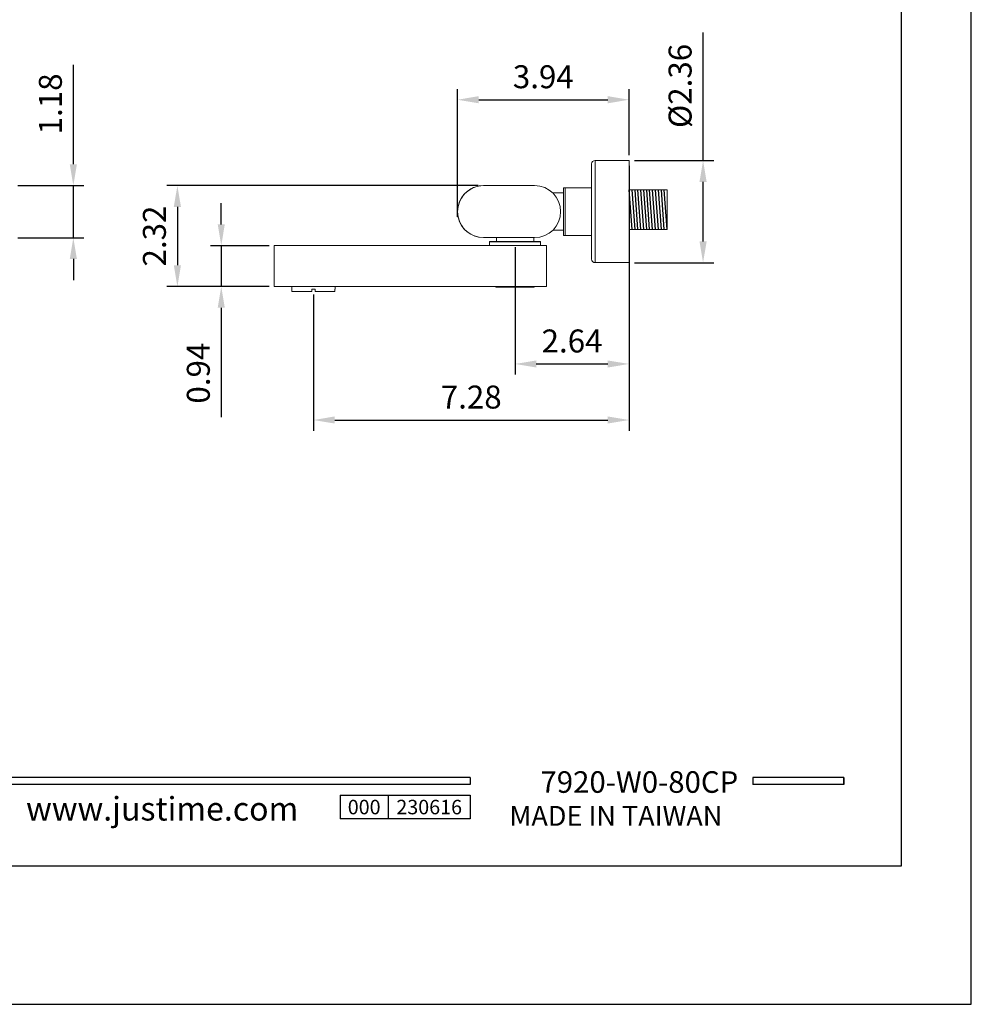
# Model space of a CAD drawing. Units: millimetres. Extents: x -1008 to 420, y 0 to 578.
# Drawn here: x 308 to 420, y 0 to 116 of the extents above; entities that cross this region are included whole.
import ezdxf

# ---------------------------------------------------------------- set-up
doc = ezdxf.new("R2010")
doc.units = ezdxf.units.MM
for name, color, linetype in [('A1', 2, 'Continuous'), ('A5', 136, 'Continuous'), ('DIM', 6, 'Continuous')]:
    doc.layers.add(name, color=color, linetype=linetype)
doc.layers.add('圖紙邊界', color=1, linetype='Continuous', plot=False)
doc.styles.add('CHINA', font='simplex.shx', dxfattribs={"bigfont": 'chineset.shx'})
doc.styles.add('勝泰-2.7', font='simplex.shx', dxfattribs={"height": 2.7, "bigfont": 'chineset.shx'})
doc.dimstyles.new('比例1／5', dxfattribs={"dimtxt": 2.7, "dimasz": 2.5, "dimexe": 1.25, "dimexo": 0.625, "dimgap": 1, "dimtad": 1, "dimlfac": 5, "dimdsep": 46, "dimtxsty": '勝泰-2.7', "dimcen": 2.5, "dimadec": 0, "dimazin": 0, "dimtfac": 1, "dimtmove": 0, "dimatfit": 3, "dimfxl": 0, "dimarcsym": 0})

# ---------------------------------------------------------------- blocks, each defined once
blk = doc.blocks.new('*D59')
at = {"layer": 'Defpoints', "color": 0, "transparency": 16777216}
for p in [(379.77, 99.15), (342.67, 84.03), (379.77, 68.66)]:
    blk.add_point(p, dxfattribs=at)
at = {"layer": 'DIM', "color": 0, "lineweight": -2, "transparency": 16777216}
for p, q in [((379.77, 98.53), (379.77, 67.41)), ((342.67, 83.41), (342.67, 67.41)), ((345.17, 68.66), (377.27, 68.66))]:
    blk.add_line(p, q, dxfattribs=at)
at = {"layer": 'DIM', "color": 0, "transparency": 16777216}
for points in [[(345.17, 69.08), (345.17, 68.25), (342.67, 68.66)], [(377.27, 69.08), (377.27, 68.25), (379.77, 68.66)]]:
    blk.add_solid(points, dxfattribs=at)
at = {"layer": 'DIM', "color": 0, "transparency": 16777216, "insert": (361.22, 71.01), "char_height": 2.7, "attachment_point": 5, "style": '勝泰-2.7'}
blk.add_mtext('7.28', dxfattribs=at)
blk = doc.blocks.new('*D61')
at = {"layer": 'Defpoints', "color": 0, "transparency": 16777216}
for p in [(307.29, 96.21), (314.45, 96.21), (307.29, 90.09)]:
    blk.add_point(p, dxfattribs=at)
at = {"layer": 'DIM', "color": 0, "lineweight": -2, "transparency": 16777216}
for p, q in [((314.45, 98.71), (314.45, 110.41)), ((307.92, 96.21), (315.7, 96.21)), ((314.45, 90.09), (314.45, 96.21)), ((307.92, 90.09), (315.7, 90.09)), ((314.45, 87.59), (314.45, 85.09))]:
    blk.add_line(p, q, dxfattribs=at)
at = {"layer": 'DIM', "color": 0, "transparency": 16777216}
for points in [[(314.03, 98.71), (314.87, 98.71), (314.45, 96.21)], [(314.03, 87.59), (314.87, 87.59), (314.45, 90.09)]]:
    blk.add_solid(points, dxfattribs=at)
at = {"layer": 'DIM', "color": 0, "transparency": 16777216, "insert": (312.1, 105.81), "char_height": 2.7, "attachment_point": 5, "rotation": 90, "style": '勝泰-2.7'}
blk.add_mtext('1.18', dxfattribs=at)
blk = doc.blocks.new('*D62')
at = {"layer": 'Defpoints', "color": 0, "transparency": 16777216}
for p in [(338.07, 89.15), (331.84, 84.35), (338.07, 84.35)]:
    blk.add_point(p, dxfattribs=at)
at = {"layer": 'DIM', "color": 0, "lineweight": -2, "transparency": 16777216}
for p, q in [((331.84, 91.65), (331.84, 94.15)), ((337.45, 89.15), (330.59, 89.15)), ((331.84, 89.15), (331.84, 84.35)), ((337.45, 84.35), (330.59, 84.35)), ((331.84, 81.85), (331.84, 69))]:
    blk.add_line(p, q, dxfattribs=at)
at = {"layer": 'DIM', "color": 0, "transparency": 16777216}
for points in [[(331.42, 91.65), (332.25, 91.65), (331.84, 89.15)], [(331.42, 81.85), (332.25, 81.85), (331.84, 84.35)]]:
    blk.add_solid(points, dxfattribs=at)
at = {"layer": 'DIM', "color": 0, "transparency": 16777216, "insert": (329.49, 74.17), "char_height": 2.7, "attachment_point": 5, "rotation": 90, "style": '勝泰-2.7'}
blk.add_mtext('0.94', dxfattribs=at)
blk = doc.blocks.new('*D63')
at = {"layer": 'Defpoints', "color": 0, "transparency": 16777216}
for p in [(362.67, 96.21), (326.68, 84.35), (338.07, 84.35)]:
    blk.add_point(p, dxfattribs=at)
at = {"layer": 'DIM', "color": 0, "lineweight": -2, "transparency": 16777216}
for p, q in [((362.05, 96.21), (325.43, 96.21)), ((326.68, 93.71), (326.68, 86.85)), ((337.45, 84.35), (325.43, 84.35))]:
    blk.add_line(p, q, dxfattribs=at)
at = {"layer": 'DIM', "color": 0, "transparency": 16777216}
for points in [[(326.26, 93.71), (327.1, 93.71), (326.68, 96.21)], [(326.26, 86.85), (327.1, 86.85), (326.68, 84.35)]]:
    blk.add_solid(points, dxfattribs=at)
at = {"layer": 'DIM', "color": 0, "transparency": 16777216, "insert": (324.33, 90.28), "char_height": 2.7, "attachment_point": 5, "rotation": 90, "style": '勝泰-2.7'}
blk.add_mtext('2.32', dxfattribs=at)
blk = doc.blocks.new('*D65')
at = {"layer": 'Defpoints', "color": 0, "transparency": 16777216}
for p in [(379.77, 99.15), (379.77, 87.15), (388.47, 87.15)]:
    blk.add_point(p, dxfattribs=at)
at = {"layer": 'DIM', "color": 0, "lineweight": -2, "transparency": 16777216}
for p, q in [((388.47, 99.15), (388.47, 114.2)), ((380.4, 99.15), (389.72, 99.15)), ((388.47, 89.65), (388.47, 96.65)), ((380.4, 87.15), (389.72, 87.15))]:
    blk.add_line(p, q, dxfattribs=at)
at = {"layer": 'DIM', "color": 0, "transparency": 16777216}
for points in [[(388.05, 96.65), (388.89, 96.65), (388.47, 99.15)], [(388.05, 89.65), (388.89, 89.65), (388.47, 87.15)]]:
    blk.add_solid(points, dxfattribs=at)
at = {"layer": 'DIM', "color": 0, "transparency": 16777216, "insert": (386.12, 107.92), "char_height": 2.7, "attachment_point": 5, "rotation": 90, "style": '勝泰-2.7'}
blk.add_mtext('%%C2.36', dxfattribs=at)
blk = doc.blocks.new('*D66')
at = {"layer": 'Defpoints', "color": 0, "transparency": 16777216}
for p in [(366.37, 89.59), (379.77, 87.15), (379.77, 75.25)]:
    blk.add_point(p, dxfattribs=at)
at = {"layer": 'DIM', "color": 0, "lineweight": -2, "transparency": 16777216}
for p, q in [((366.37, 88.97), (366.37, 74)), ((379.77, 86.53), (379.77, 74)), ((368.87, 75.25), (377.27, 75.25))]:
    blk.add_line(p, q, dxfattribs=at)
at = {"layer": 'DIM', "color": 0, "transparency": 16777216}
for points in [[(368.87, 75.66), (368.87, 74.83), (366.37, 75.25)], [(377.27, 75.66), (377.27, 74.83), (379.77, 75.25)]]:
    blk.add_solid(points, dxfattribs=at)
at = {"layer": 'DIM', "color": 0, "transparency": 16777216, "insert": (373.07, 77.6), "char_height": 2.7, "attachment_point": 5, "style": '勝泰-2.7'}
blk.add_mtext('2.64', dxfattribs=at)
blk = doc.blocks.new('*D67')
at = {"layer": 'Defpoints', "color": 0, "transparency": 16777216}
for p in [(379.77, 106.3), (379.77, 99.15), (359.61, 93.15)]:
    blk.add_point(p, dxfattribs=at)
at = {"layer": 'DIM', "color": 0, "lineweight": -2, "transparency": 16777216}
for p, q in [((359.61, 93.78), (359.61, 107.55)), ((379.77, 99.78), (379.77, 107.55)), ((362.11, 106.3), (377.27, 106.3))]:
    blk.add_line(p, q, dxfattribs=at)
at = {"layer": 'DIM', "color": 0, "transparency": 16777216}
for points in [[(362.11, 106.72), (362.11, 105.88), (359.61, 106.3)], [(377.27, 106.72), (377.27, 105.88), (379.77, 106.3)]]:
    blk.add_solid(points, dxfattribs=at)
at = {"layer": 'DIM', "color": 0, "transparency": 16777216, "insert": (369.69, 108.65), "char_height": 2.7, "attachment_point": 5, "style": '勝泰-2.7'}
blk.add_mtext('3.94', dxfattribs=at)

msp = doc.modelspace()

# ---------------------------------------------------------------- linework, layer by layer
for p, q in [((361.092, 26.6359), (261.4025, 26.6359)), ((361.092, 26.6359), (361.092, 25.844)), ((405, 26.6359), (394.3152, 26.6359)), ((394.3152, 26.6359), (394.3152, 25.844)), ((405, 26.6359), (405, 25.844)), ((405, 26.6359), (405, 25.844)), ((361.092, 25.844), (261.4025, 25.844)), ((405, 25.844), (394.3152, 25.844)), ((345.805, 24.5785), (361.092, 24.5785)), ((345.805, 24.5785), (345.805, 21.7795)), ((351.4631, 24.5785), (351.4631, 21.7795)), ((361.092, 24.5785), (361.092, 21.7795)), ((361.092, 24.5785), (361.092, 21.7795)), ((361.092, 21.7795), (345.805, 21.7795))]:
    msp.add_line(p, q)
at = {"ltscale": 3}
msp.add_line((405, 25.844), (405, 26.6359), dxfattribs=at)
at = {"layer": 'A1', "linetype": 'Continuous', "lineweight": 15}
for p, q in [((375.3715, 98.7529), (375.3715, 87.5529)), ((379.7715, 99.1529), (375.7715, 99.1529)), ((375.7715, 99.1529), (375.7715, 87.1529)), ((379.7715, 99.1529), (379.7715, 87.1529)), ((362.6715, 96.2129), (368.6715, 96.2129)), ((372.0715, 95.3529), (370.7984, 95.3529)), ((372.0715, 95.9429), (372.0715, 90.3629)), ((372.2715, 95.9429), (375.3715, 95.9429)), ((372.2715, 95.9429), (372.2715, 90.3629)), ((384.2515, 95.6951), (379.7715, 95.6951)), ((384.2515, 95.6951), (384.2515, 91.5151)), ((359.5693, 92.5806), (359.5693, 93.7252)), ((359.6729, 93.7629), (359.6092, 93.7629)), ((359.6092, 92.5429), (359.6092, 93.7629)), ((359.6092, 92.5429), (359.6729, 92.5429)), ((384.2515, 91.5151), (384.2515, 91.0629)), ((370.7984, 90.9529), (372.0715, 90.9529)), ((375.3715, 90.3629), (372.2715, 90.3629)), ((379.7715, 91.0629), (384.2515, 91.0629)), ((370.0715, 89.1529), (338.0715, 89.1529)), ((338.0715, 89.1529), (338.0715, 84.3529)), ((368.6715, 90.0929), (362.6715, 90.0929)), ((363.3715, 89.5929), (363.3715, 89.1529)), ((366.3715, 89.5929), (363.3715, 89.5929)), ((363.4315, 89.6529), (366.3715, 89.6529)), ((364.1715, 90.0929), (364.1715, 89.6529)), ((366.3715, 89.6529), (369.3115, 89.6529)), ((369.3715, 89.5929), (366.3715, 89.5929)), ((368.5715, 89.6529), (368.5715, 90.0929)), ((369.3715, 89.1529), (369.3715, 89.5929)), ((370.0715, 84.3529), (370.0715, 89.1529)), ((375.7715, 87.1529), (379.7715, 87.1529)), ((370.0715, 84.3529), (338.0715, 84.3529)), ((340.1315, 84.3529), (340.1315, 84.0329)), ((340.1315, 84.0329), (340.1394, 84.0329)), ((340.1394, 84.0329), (340.1394, 83.7729)), ((340.1394, 83.7729), (342.4715, 83.7729)), ((342.4715, 84.0329), (342.8715, 84.0329)), ((342.4715, 84.0329), (342.4715, 83.7729)), ((342.8715, 84.0329), (342.8715, 83.7729)), ((342.8715, 83.7729), (345.2036, 83.7729)), ((345.2036, 84.0329), (345.2115, 84.0329)), ((345.2036, 84.0329), (345.2036, 83.7729)), ((345.2115, 84.0329), (345.2115, 84.3529)), ((364.1215, 84.3529), (364.1215, 84.2729)), ((368.6215, 84.2729), (364.1215, 84.2729)), ((368.6215, 84.2729), (368.6215, 84.3529))]:
    msp.add_line(p, q, dxfattribs=at)
for centre, radius, start, end in [((375.7715, 98.7529), 0.4, 90, 180), ((362.6715, 93.1529), 3.06, 90, 270), ((362.6707, 93.1529), 3.06, 89.984467, 168.501259), ((368.6715, 93.1529), 3.06, 270, 90), ((369.5529, 93.1529), 10, 176.719232, 183.280768), ((359.6092, 93.7229), 0.04, 90, 176.719232), ((359.6092, 92.5829), 0.04, 183.280768, 270), ((362.6707, 93.1529), 3.06, 191.498741, 270.015533), ((363.4315, 89.5929), 0.06, 90, 180), ((369.3115, 89.5929), 0.06, 0, 90), ((375.7715, 87.5529), 0.4, 180, 270)]:
    msp.add_arc(centre, radius, start, end, dxfattribs=at)
for points, knots in [([(372.2715, 95.9429), (372.2657, 95.9429), (372.2494, 95.9429), (372.2186, 95.9429), (372.1765, 95.9429), (372.1233, 95.9429), (372.0787, 95.9429), (372.0742, 95.9429), (372.0715, 95.9429)], [0, 0, 0, 0, 0.02987633, 0.08402882, 0.16600304, 0.30435292, 0.58743922, 1, 1, 1, 1]), ([(372.0715, 90.3629), (372.0743, 90.3629), (372.0787, 90.3629), (372.1216, 90.3629), (372.1684, 90.3629), (372.2055, 90.3629), (372.2426, 90.3629), (372.263, 90.3629), (372.2715, 90.3629)], [0, 0, 0, 0, 0.42088029, 0.68853392, 0.79144549, 0.89514411, 0.95606593, 1, 1, 1, 1])]:
    msp.add_open_spline(points, degree=3, knots=knots, dxfattribs=at)
at = {"layer": 'A5', "ltscale": 10}
msp.add_lwpolyline([(218.2316, 280.75), (411.7684, 280.75), (411.7684, 16.25), (218.2316, 16.25)], close=True, dxfattribs=at)
at = {"layer": 'DIM', "color": 0}
for p, q in [((380.1335, 91.0629), (379.7904, 95.6951)), ((380.4767, 91.0629), (380.1335, 95.6951)), ((380.8199, 91.0629), (380.4767, 95.6951)), ((381.163, 91.0629), (380.8199, 95.6951)), ((381.5062, 91.0629), (381.163, 95.6951)), ((381.8494, 91.0629), (381.5062, 95.6951)), ((382.1925, 91.0629), (381.8494, 95.6951)), ((382.5357, 91.0629), (382.1925, 95.6951)), ((382.8789, 91.0629), (382.5357, 95.6951)), ((383.222, 91.0629), (382.8789, 95.6951)), ((383.5652, 91.0629), (383.222, 95.6951)), ((383.9084, 91.0629), (383.5652, 95.6951)), ((384.2515, 91.0629), (383.9084, 95.6951))]:
    msp.add_line(p, q, dxfattribs=at)
at = {"layer": '圖紙邊界', "ltscale": 10}
msp.add_lwpolyline([(210, 0), (420, 0), (420, 297), (210, 297)], close=True, dxfattribs=at)

# ---------------------------------------------------------------- texts
at = {"attachment_point": 9, "style": 'CHINA'}
for s, insert, char_height in [('{\\fArial|b0|i0|c0|p32;www.justime.com}', (340.89, 21.5945), 2.763646), ('{\\fArial|b0|i0|c0|p32;MADE IN TAIWAN}', (390.7333, 20.9779), 2.330675)]:
    msp.add_mtext(s, dxfattribs=dict(at, insert=insert, char_height=char_height))
at = {"ltscale": 2, "insert": (348.6341, 23.179), "char_height": 1.7, "width": 5.65806, "attachment_point": 5, "style": 'CHINA'}
msp.add_mtext('{\\fArial|b0|i0|c0|p34;000}', dxfattribs=at)
at = {"layer": 'DIM', "insert": (392.6077, 24.0629), "char_height": 2.533343, "attachment_point": 9, "style": 'CHINA'}
msp.add_mtext('7920-W0-80CP', dxfattribs=at)
at = {"layer": 'DIM', "ltscale": 2, "insert": (356.2775, 23.179), "char_height": 1.7, "width": 9.628896, "attachment_point": 5, "style": 'CHINA'}
msp.add_mtext('{\\fArial|b0|i0|c0|p34;230616}', dxfattribs=at)

# ---------------------------------------------------------------- dimensions: what is measured, and where the dimension line sits
at = {"layer": 'DIM'}
dim = msp.add_linear_dim(base=(388.4708, 87.1529), p1=(379.7715, 99.1529), p2=(379.7715, 87.1529), angle=90, text='%%C2.36', dimstyle='比例1／5', dxfattribs=at)
dim.commit()
dim.dimension.update_dxf_attribs({"geometry": '*D65', "text_midpoint": (388.4708, 107.9243), "dimtype": 160})
for base, p1, p2, text, picture, middle in [((314.4505, 96.2129), (307.2914, 90.0929), (307.2914, 96.2129), '1.18', '*D61', (312.1005, 105.8129)), ((326.6797, 84.3529), (362.6707, 96.2129), (338.0715, 84.3529), '2.32', '*D63', (324.3297, 90.2829)), ((331.8354, 84.3529), (338.0715, 89.1529), (338.0715, 84.3529), '0.94', '*D62', (329.4854, 74.1743))]:
    dim = msp.add_linear_dim(base=base, p1=p1, p2=p2, angle=90, text=text, dimstyle='比例1／5', dxfattribs=at)
    dim.commit()
    dim.dimension.update_dxf_attribs({"geometry": picture, "text_midpoint": middle})
for base, p1, p2, text, picture, middle in [((379.7715, 106.3011), (359.6115, 93.1529), (379.7715, 99.1529), '3.94', '*D67', (369.6915, 108.6511)), ((379.7715, 68.6622), (342.6715, 84.0329), (379.7715, 99.1529), '7.28', '*D59', (361.2215, 71.0122)), ((379.7715, 75.2466), (366.3715, 89.5929), (379.7715, 87.1529), '2.64', '*D66', (373.0715, 77.5966))]:
    dim = msp.add_linear_dim(base=base, p1=p1, p2=p2, text=text, dimstyle='比例1／5', dxfattribs=at)
    dim.commit()
    dim.dimension.update_dxf_attribs({"geometry": picture, "text_midpoint": middle})

doc.saveas('drawing.dxf')
